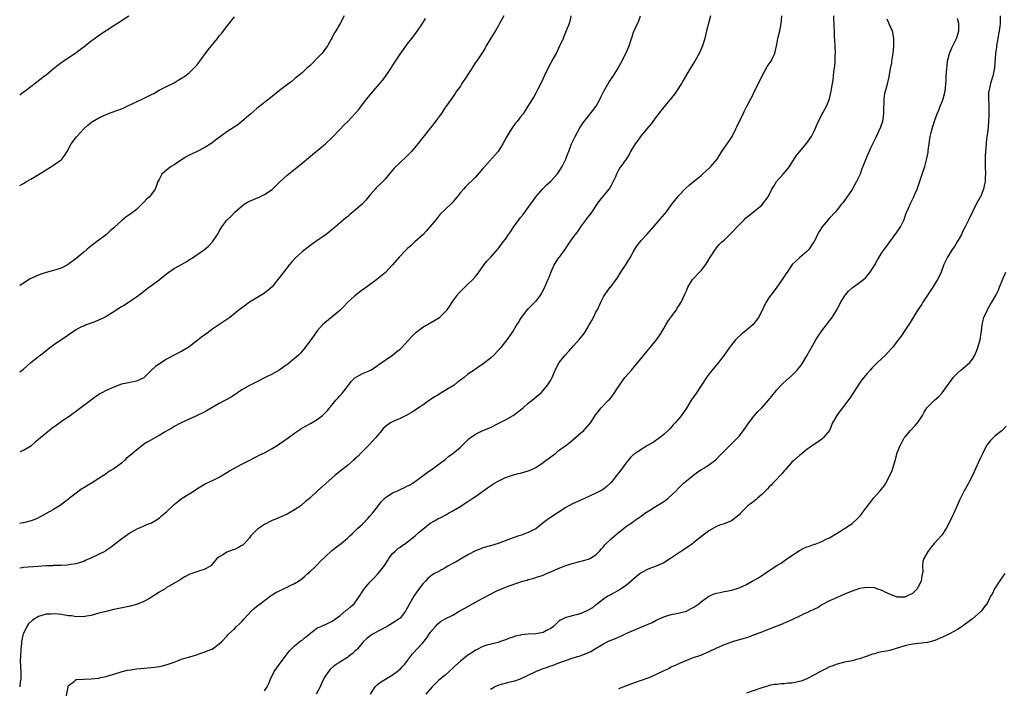
# Model space of a CAD drawing. Units: inches. Extents: x 2568000 to 2571000, y 1509000 to 1512000.
# Drawn here: x 2568000 to 2568261, y 1510205 to 1510382 of the extents above; entities that cross this region are included whole.
import ezdxf

# ---------------------------------------------------------------- set-up
doc = ezdxf.new("R2010")
doc.units = ezdxf.units.IN
doc.header["$MEASUREMENT"] = 0
doc.layers.add('LD25681509_10ft', color=112, linetype='Continuous')

msp = doc.modelspace()

# ---------------------------------------------------------------- linework, layer by layer
at = {"layer": 'LD25681509_10ft'}
for points, elevation in [([(2568086.17, 1510383), (2568085.09, 1510381), (2568083.91, 1510379), (2568083.54, 1510378.46), (2568083, 1510377.34), (2568082.88, 1510377.12), (2568082.83, 1510377), (2568082.63, 1510376.63), (2568081.69, 1510375), (2568081, 1510374.02), (2568080.54, 1510373.46), (2568080.2, 1510373), (2568079, 1510371.72), (2568077.61, 1510370.39), (2568077, 1510369.77), (2568076.15, 1510369), (2568075, 1510367.91), (2568073.4, 1510366.6), (2568073, 1510366.24), (2568072.3, 1510365.7), (2568071.44, 1510365), (2568069, 1510363.19), (2568067, 1510361.63), (2568065, 1510360), (2568063.74, 1510359), (2568063.34, 1510358.66), (2568063, 1510358.4), (2568061.34, 1510357), (2568059.02, 1510354.98), (2568057.9, 1510354.1), (2568055, 1510352.18), (2568053.34, 1510351), (2568051.99, 1510350.01), (2568051, 1510349.23), (2568049, 1510347.96), (2568047.13, 1510347), (2568045, 1510346.01), (2568044.36, 1510345.64), (2568043, 1510344.81), (2568041, 1510343.47), (2568040.25, 1510343), (2568039.51, 1510342.49), (2568039, 1510342.02), (2568037.74, 1510341), (2568037, 1510339.53), (2568036.71, 1510339), (2568036.25, 1510337.75), (2568035.96, 1510337), (2568035, 1510335.71), (2568034.43, 1510335), (2568033.64, 1510334.36), (2568033, 1510333.6), (2568032.69, 1510333.31), (2568032.44, 1510333), (2568031, 1510331.65), (2568030.24, 1510331), (2568029, 1510330.09), (2568028.31, 1510329.69), (2568027, 1510328.61), (2568025.3, 1510327), (2568025.13, 1510326.87), (2568025, 1510326.72), (2568024.04, 1510325.96), (2568023.07, 1510325), (2568021, 1510323.5), (2568020.39, 1510323), (2568019.58, 1510322.42), (2568018.45, 1510321.55), (2568017.84, 1510321), (2568017, 1510320.33), (2568015, 1510318.65), (2568013, 1510317.09), (2568012.86, 1510317), (2568011, 1510316.06), (2568009.6, 1510315.61), (2568009, 1510315.39), (2568007, 1510314.86), (2568005.57, 1510314.43), (2568004.14, 1510313.86), (2568002.81, 1510313.19), (2568001, 1510312.1), (2568000, 1510311.41)], 10010), ([(2568128.53, 1510383), (2568127.43, 1510381), (2568127, 1510380.27), (2568126.29, 1510379), (2568125.78, 1510378.22), (2568123.86, 1510375), (2568123.55, 1510374.45), (2568122.78, 1510373.22), (2568121.18, 1510370.82), (2568121, 1510370.57), (2568120.38, 1510369.62), (2568120.02, 1510369), (2568119, 1510367.43), (2568118.74, 1510367), (2568117.41, 1510365), (2568117, 1510364.34), (2568116, 1510363), (2568115.62, 1510362.38), (2568114.78, 1510361.22), (2568114.6, 1510361), (2568113.26, 1510359), (2568113, 1510358.64), (2568111.9, 1510357), (2568111, 1510355.85), (2568110.36, 1510355), (2568107, 1510350.71), (2568105.72, 1510349), (2568104.06, 1510347), (2568103, 1510345.91), (2568102.54, 1510345.46), (2568101, 1510344.05), (2568099.45, 1510342.55), (2568098.51, 1510341.49), (2568098.13, 1510341), (2568097, 1510339.68), (2568095.69, 1510338.31), (2568094.67, 1510337.32), (2568094.36, 1510337), (2568093, 1510335.44), (2568091.88, 1510334.12), (2568090.93, 1510333.07), (2568088.53, 1510331), (2568087.69, 1510330.31), (2568087, 1510329.71), (2568086.63, 1510329.37), (2568083.83, 1510327), (2568083, 1510326.28), (2568082.28, 1510325.72), (2568081, 1510324.74), (2568079, 1510323.37), (2568077, 1510321.93), (2568075, 1510320.36), (2568073.22, 1510318.78), (2568072.28, 1510317.72), (2568071.66, 1510317), (2568069, 1510313.61), (2568068.55, 1510313), (2568067, 1510311.13), (2568065.92, 1510310.08), (2568064.73, 1510309.27), (2568061.01, 1510306.99), (2568059.84, 1510306.16), (2568058.29, 1510305), (2568055.76, 1510303), (2568055, 1510302.46), (2568051, 1510299.73), (2568050.05, 1510299), (2568048.29, 1510297.71), (2568047.38, 1510297), (2568045, 1510295.2), (2568043.65, 1510294.35), (2568043, 1510293.97), (2568042.36, 1510293.64), (2568041, 1510292.99), (2568039, 1510291.92), (2568037, 1510290.61), (2568036.06, 1510289.94), (2568035, 1510288.95), (2568033, 1510286.99), (2568031, 1510286.08), (2568028.43, 1510285.57), (2568027, 1510285.25), (2568025, 1510284.51), (2568023, 1510283.59), (2568021.85, 1510283), (2568021.3, 1510282.7), (2568020.09, 1510281.91), (2568015.53, 1510278.47), (2568013.51, 1510277), (2568011, 1510275.25), (2568009.7, 1510274.3), (2568008.53, 1510273.47), (2568007, 1510272.28), (2568005, 1510270.57), (2568004.13, 1510269.87), (2568003, 1510268.86), (2568001, 1510267.65), (2568000, 1510267.33)], 9990), ([(2568146.37, 1510383), (2568146.13, 1510381.87), (2568145.9, 1510381), (2568145.13, 1510379), (2568144.48, 1510377.52), (2568144.28, 1510377), (2568143.27, 1510374.73), (2568142.4, 1510373), (2568141.67, 1510371.67), (2568140.25, 1510369), (2568139.27, 1510367), (2568138.57, 1510365.43), (2568137.56, 1510363.56), (2568137.29, 1510363), (2568137, 1510362.49), (2568136.5, 1510361.5), (2568136.15, 1510361), (2568134.91, 1510359), (2568133.64, 1510357), (2568133, 1510356.17), (2568132.07, 1510355), (2568131.57, 1510354.43), (2568130.55, 1510353), (2568129.84, 1510351.84), (2568129.31, 1510351), (2568128.23, 1510349), (2568127, 1510347), (2568123.25, 1510342.75), (2568123, 1510342.45), (2568121, 1510340.17), (2568118.4, 1510337.6), (2568117.83, 1510337), (2568117, 1510336.09), (2568116.15, 1510335), (2568115.64, 1510334.36), (2568114.71, 1510333.29), (2568113, 1510331.6), (2568111.66, 1510330.34), (2568110.53, 1510329), (2568108.91, 1510327), (2568108.05, 1510325.95), (2568107.13, 1510325), (2568104.94, 1510323), (2568103.94, 1510322.06), (2568103, 1510321.27), (2568102.71, 1510321), (2568100.78, 1510319), (2568099, 1510316.94), (2568097, 1510314.8), (2568094.85, 1510313), (2568092.06, 1510311), (2568091.44, 1510310.56), (2568091, 1510310.28), (2568089, 1510308.75), (2568087, 1510306.9), (2568086.1, 1510305.9), (2568085, 1510304.85), (2568083, 1510303.14), (2568081, 1510301.54), (2568080.42, 1510301), (2568079, 1510299.44), (2568077.97, 1510298.03), (2568075.82, 1510295), (2568075.47, 1510294.53), (2568074.51, 1510293.49), (2568074.01, 1510293), (2568073, 1510292.07), (2568071.31, 1510290.69), (2568068.89, 1510289), (2568067, 1510287.93), (2568065.14, 1510287), (2568063, 1510285.88), (2568061, 1510284.88), (2568059, 1510283.76), (2568057.82, 1510283), (2568057.35, 1510282.65), (2568057, 1510282.44), (2568056.16, 1510281.84), (2568053, 1510280.15), (2568049.74, 1510278.26), (2568049, 1510277.85), (2568046.76, 1510276.76), (2568045, 1510275.97), (2568042.9, 1510275), (2568041, 1510274.01), (2568040.38, 1510273.62), (2568038.63, 1510272.63), (2568037, 1510271.68), (2568034, 1510270), (2568033, 1510269.31), (2568032.8, 1510269.2), (2568031, 1510267.8), (2568029.47, 1510266.53), (2568029, 1510266.08), (2568028.4, 1510265.6), (2568027.79, 1510265), (2568027, 1510264.34), (2568025.28, 1510263), (2568025, 1510262.8), (2568023.85, 1510262.15), (2568023, 1510261.5), (2568022.25, 1510261), (2568021, 1510260.24), (2568019.09, 1510259), (2568017.75, 1510258.25), (2568017, 1510257.74), (2568016.54, 1510257.46), (2568015, 1510256.34), (2568013.25, 1510255), (2568013, 1510254.78), (2568011.98, 1510254.02), (2568011, 1510253.27), (2568010.58, 1510253), (2568009, 1510252.06), (2568007.2, 1510251), (2568005.75, 1510250.25), (2568004.42, 1510249.58), (2568003.06, 1510249), (2568001, 1510248.44), (2568000.35, 1510248.35), (2568000, 1510248.29)], 9980), ([(2568000, 1510236.55), (2568000.65, 1510236.65), (2568001, 1510236.73), (2568004.79, 1510237), (2568007, 1510237.13), (2568008.81, 1510237.19), (2568009, 1510237.21), (2568010.76, 1510237.24), (2568011, 1510237.28), (2568012.69, 1510237.31), (2568013.47, 1510237.47), (2568015, 1510237.66), (2568016.01, 1510237.99), (2568017, 1510238.34), (2568017.44, 1510238.56), (2568019, 1510239.23), (2568021, 1510240.13), (2568022.66, 1510241), (2568023, 1510241.21), (2568024.05, 1510241.95), (2568027, 1510244.22), (2568029, 1510245.63), (2568031, 1510246.8), (2568034.18, 1510248.18), (2568035, 1510248.5), (2568035.84, 1510249), (2568037, 1510249.72), (2568037.68, 1510250.32), (2568039, 1510251.41), (2568040.82, 1510253.18), (2568041, 1510253.32), (2568041.91, 1510254.09), (2568043.18, 1510255), (2568046.32, 1510257), (2568047, 1510257.48), (2568047.94, 1510258.06), (2568049.21, 1510258.79), (2568049.69, 1510259), (2568052.22, 1510260.22), (2568053, 1510260.62), (2568055, 1510261.82), (2568055.7, 1510262.3), (2568059, 1510264.07), (2568060.9, 1510265), (2568062.27, 1510265.73), (2568063, 1510266.06), (2568063.59, 1510266.41), (2568065, 1510267.08), (2568067, 1510268.21), (2568068.32, 1510269), (2568069, 1510269.45), (2568071.24, 1510271), (2568073, 1510272.31), (2568074.05, 1510273), (2568074.61, 1510273.39), (2568075.87, 1510274.13), (2568077.18, 1510274.82), (2568079, 1510275.9), (2568080.41, 1510277), (2568080.73, 1510277.27), (2568081, 1510277.54), (2568081.69, 1510278.31), (2568083.92, 1510281), (2568084.43, 1510281.57), (2568085, 1510282.19), (2568085.7, 1510283), (2568087, 1510284.68), (2568087.28, 1510285), (2568088.03, 1510285.97), (2568089, 1510286.94), (2568091, 1510288.08), (2568092.81, 1510288.81), (2568093, 1510288.89), (2568093.2, 1510289), (2568095, 1510290.19), (2568095.44, 1510290.56), (2568096.11, 1510291), (2568097, 1510291.66), (2568099, 1510292.97), (2568100.1, 1510293.9), (2568101, 1510294.59), (2568101.42, 1510295), (2568104.09, 1510297.91), (2568105, 1510298.83), (2568105.19, 1510299), (2568107, 1510300.38), (2568111, 1510302.65), (2568111.49, 1510303), (2568113, 1510304.44), (2568113.48, 1510305), (2568114.1, 1510305.9), (2568115, 1510307.29), (2568116.57, 1510309.43), (2568117, 1510309.89), (2568119, 1510311.79), (2568120.32, 1510313), (2568121, 1510313.81), (2568121.51, 1510314.49), (2568121.92, 1510315), (2568123, 1510316.51), (2568123.34, 1510317), (2568124.06, 1510317.94), (2568125, 1510318.91), (2568126.82, 1510321), (2568127, 1510321.18), (2568128.39, 1510323), (2568129, 1510323.74), (2568129.82, 1510325), (2568130.27, 1510325.73), (2568131.1, 1510326.9), (2568132.78, 1510329.22), (2568133, 1510329.51), (2568133.69, 1510330.31), (2568135, 1510332.12), (2568135.61, 1510333), (2568136.2, 1510333.8), (2568137.01, 1510334.99), (2568138.89, 1510337.11), (2568139.87, 1510338.13), (2568141, 1510339.1), (2568142.7, 1510341), (2568143, 1510341.38), (2568144.02, 1510343), (2568145, 1510344.98), (2568145.57, 1510346.43), (2568145.76, 1510347), (2568146.53, 1510349), (2568147.46, 1510351), (2568148.73, 1510353.27), (2568149.52, 1510354.48), (2568149.91, 1510355), (2568151.49, 1510357), (2568152.13, 1510357.87), (2568153.03, 1510359), (2568154.11, 1510361), (2568154.39, 1510361.61), (2568155.07, 1510363), (2568156.5, 1510365.5), (2568157.57, 1510367), (2568158.87, 1510369.13), (2568159.58, 1510370.42), (2568160.93, 1510373), (2568161.58, 1510374.42), (2568161.79, 1510375), (2568162.44, 1510377), (2568162.57, 1510377.43), (2568163, 1510378.64), (2568164.35, 1510381.65), (2568164.82, 1510383)], 9970), ([(2568183.43, 1510383), (2568183, 1510381.28), (2568182.37, 1510379), (2568181.86, 1510377), (2568181.24, 1510375), (2568180.4, 1510373), (2568179.28, 1510371), (2568178, 1510369), (2568176.19, 1510365.81), (2568175.72, 1510365), (2568174.41, 1510363), (2568173.83, 1510362.17), (2568171, 1510358.77), (2568170.22, 1510357.78), (2568169, 1510356.17), (2568167.62, 1510354.38), (2568167, 1510353.61), (2568166.48, 1510353), (2568164.85, 1510351), (2568164.09, 1510349.91), (2568163.38, 1510349), (2568162.19, 1510347), (2568161.79, 1510346.21), (2568161.02, 1510345), (2568159.64, 1510343), (2568159.35, 1510342.65), (2568159, 1510342.07), (2568158.49, 1510341), (2568158.11, 1510340.11), (2568157.6, 1510339), (2568157, 1510337.99), (2568156.65, 1510337.35), (2568156.41, 1510337), (2568154.73, 1510335), (2568153.97, 1510334.03), (2568153.19, 1510333), (2568151.86, 1510331), (2568151.53, 1510330.47), (2568151, 1510329.82), (2568148.92, 1510327), (2568148.15, 1510325.85), (2568147.45, 1510325), (2568147, 1510324.42), (2568145.61, 1510322.39), (2568144.82, 1510321.18), (2568143.22, 1510319), (2568143, 1510318.68), (2568141.93, 1510317), (2568141.01, 1510315), (2568140.45, 1510313.55), (2568140.22, 1510313), (2568139.24, 1510310.76), (2568138.57, 1510309.43), (2568138.3, 1510309), (2568137, 1510307.28), (2568136.75, 1510307), (2568135.88, 1510306.12), (2568135, 1510305.3), (2568134.86, 1510305.14), (2568133.18, 1510303), (2568133, 1510302.72), (2568132.36, 1510301.64), (2568131.94, 1510301), (2568131, 1510299.4), (2568129.35, 1510297), (2568129, 1510296.55), (2568127.72, 1510295), (2568127, 1510294.21), (2568125.84, 1510293), (2568125, 1510292.2), (2568123, 1510290.56), (2568122.02, 1510289.98), (2568121, 1510289.24), (2568120.85, 1510289.15), (2568120.65, 1510289), (2568119, 1510287.91), (2568118.01, 1510287), (2568117, 1510286.32), (2568116.24, 1510285.76), (2568115.31, 1510285), (2568113, 1510283.59), (2568111.37, 1510282.63), (2568111, 1510282.39), (2568110.11, 1510281.89), (2568109, 1510281.14), (2568108.77, 1510281), (2568107, 1510279.74), (2568105.85, 1510279), (2568105, 1510278.4), (2568104.16, 1510277.84), (2568102.64, 1510277), (2568101, 1510276.18), (2568099.54, 1510275.54), (2568099, 1510275.29), (2568098.49, 1510275), (2568097.6, 1510274.4), (2568097, 1510273.91), (2568096.53, 1510273.47), (2568096.12, 1510273), (2568094.47, 1510271), (2568092.82, 1510269.18), (2568091, 1510267.44), (2568090.57, 1510267), (2568089.82, 1510266.18), (2568089, 1510265.44), (2568088.78, 1510265.22), (2568088.52, 1510265), (2568087, 1510263.65), (2568085, 1510262.09), (2568083.67, 1510261), (2568079.07, 1510257), (2568077, 1510255.06), (2568075.88, 1510254.12), (2568075, 1510253.3), (2568074.6, 1510253), (2568073, 1510251.9), (2568071.48, 1510251), (2568071, 1510250.74), (2568069, 1510249.85), (2568068.38, 1510249.61), (2568066.89, 1510249), (2568065, 1510248.06), (2568063.39, 1510247), (2568063.17, 1510246.83), (2568061.4, 1510245), (2568061, 1510244.49), (2568059.7, 1510243), (2568059.32, 1510242.68), (2568059, 1510242.44), (2568058.09, 1510241.91), (2568057, 1510241.4), (2568056.72, 1510241.28), (2568055, 1510240.66), (2568054.09, 1510240.09), (2568053, 1510239.49), (2568052.36, 1510239), (2568050.86, 1510237.14), (2568050.63, 1510237), (2568049, 1510236.07), (2568047.72, 1510235.72), (2568047, 1510235.45), (2568045.68, 1510235), (2568045.16, 1510234.84), (2568045, 1510234.77), (2568043.84, 1510234.16), (2568043, 1510233.64), (2568042.62, 1510233.38), (2568042.02, 1510233), (2568039.67, 1510231.67), (2568039, 1510231.28), (2568038.59, 1510231), (2568037, 1510230.07), (2568036.39, 1510229.61), (2568035, 1510228.74), (2568034.44, 1510228.44), (2568033, 1510227.63), (2568031, 1510226.83), (2568029, 1510226.28), (2568025, 1510225.45), (2568023, 1510224.99), (2568021, 1510224.48), (2568019, 1510223.93), (2568017.71, 1510223.71), (2568017, 1510223.56), (2568015.61, 1510223.61), (2568015, 1510223.57), (2568013.78, 1510223.78), (2568013, 1510223.84), (2568012.02, 1510224.02), (2568011, 1510224.18), (2568010.22, 1510224.22), (2568009, 1510224.37), (2568008.28, 1510224.28), (2568007, 1510224.24), (2568005.85, 1510223.85), (2568005, 1510223.64), (2568003.36, 1510222.64), (2568002.34, 1510221.66), (2568001.92, 1510221), (2568001, 1510219.13), (2568000.95, 1510219), (2568000.51, 1510217), (2568000.48, 1510216.48), (2568000.3, 1510215), (2568000.2, 1510213), (2568000.17, 1510212.17), (2568000.19, 1510210.19), (2568000.27, 1510209), (2568000.26, 1510208.26), (2568000.3, 1510207), (2568000.16, 1510206.16), (2568000.02, 1510205), (2568000, 1510204.93)], 9960), ([(2568029, 1510382.9), (2568025, 1510380.38), (2568022.92, 1510379), (2568021.75, 1510378.25), (2568020.56, 1510377.44), (2568020.03, 1510377), (2568019, 1510376.27), (2568017.45, 1510375), (2568016.04, 1510373.96), (2568015, 1510373.14), (2568011.73, 1510371), (2568011.27, 1510370.73), (2568009, 1510368.93), (2568007, 1510367.28), (2568006.61, 1510367), (2568004.12, 1510365), (2568003, 1510364.17), (2568001.48, 1510363), (2568001, 1510362.7), (2568000, 1510361.91)], 10030), ([(2568000, 1510338), (2568001, 1510338.53), (2568001.81, 1510339), (2568003, 1510339.64), (2568005, 1510340.93), (2568007, 1510342.18), (2568007.53, 1510342.47), (2568008.46, 1510343), (2568009, 1510343.34), (2568010.25, 1510344.25), (2568011, 1510344.78), (2568011.22, 1510345), (2568012, 1510346), (2568012.62, 1510347), (2568013.65, 1510349), (2568015.07, 1510350.93), (2568017.06, 1510353), (2568018.05, 1510353.95), (2568019.14, 1510354.86), (2568019.36, 1510355), (2568021, 1510355.97), (2568023, 1510356.86), (2568024.55, 1510357.45), (2568026.02, 1510357.98), (2568027, 1510358.36), (2568027.47, 1510358.53), (2568028.57, 1510359), (2568032.7, 1510361), (2568034.27, 1510361.73), (2568035, 1510362.16), (2568035.57, 1510362.43), (2568037, 1510363.26), (2568039, 1510364.25), (2568041, 1510365.2), (2568042.09, 1510365.91), (2568043, 1510366.42), (2568043.33, 1510366.67), (2568043.82, 1510367), (2568045, 1510367.91), (2568046.16, 1510369), (2568047, 1510369.92), (2568047.85, 1510371), (2568050.03, 1510373.97), (2568052.49, 1510377), (2568052.73, 1510377.27), (2568053, 1510377.65), (2568053.63, 1510378.37), (2568054.09, 1510379), (2568055, 1510380.19), (2568057, 1510382.69)], 10020), ([(2568012.26, 1510201.74), (2568012.88, 1510204.88), (2568012.9, 1510205.1), (2568013, 1510205.3), (2568014.42, 1510206.42), (2568015, 1510206.93), (2568015.05, 1510206.95), (2568017, 1510207.04), (2568019, 1510207.1), (2568021, 1510207.3), (2568021.41, 1510207.41), (2568023, 1510207.7), (2568024.06, 1510208.06), (2568025, 1510208.29), (2568026.94, 1510208.94), (2568028.64, 1510209.36), (2568029.47, 1510209.47), (2568031, 1510209.73), (2568032.14, 1510209.86), (2568035.79, 1510210.21), (2568037, 1510210.37), (2568037.53, 1510210.47), (2568039.14, 1510210.86), (2568041, 1510211.53), (2568041.88, 1510211.88), (2568043, 1510212.28), (2568044.86, 1510212.86), (2568047, 1510213.48), (2568048.12, 1510213.88), (2568049, 1510214.13), (2568049.6, 1510214.4), (2568051, 1510214.95), (2568051.08, 1510215), (2568053, 1510216.41), (2568053.64, 1510217), (2568055, 1510218.45), (2568055.25, 1510218.75), (2568055.49, 1510219), (2568057, 1510220.38), (2568057.57, 1510221), (2568058.33, 1510221.67), (2568059, 1510222.33), (2568059.57, 1510223), (2568061.45, 1510225), (2568062.26, 1510225.74), (2568063, 1510226.36), (2568063.82, 1510227), (2568066.51, 1510229), (2568066.8, 1510229.2), (2568068.04, 1510229.96), (2568069, 1510230.47), (2568070.05, 1510231), (2568071, 1510231.42), (2568071.83, 1510231.83), (2568073, 1510232.37), (2568074.05, 1510233), (2568074.6, 1510233.4), (2568075, 1510233.75), (2568075.7, 1510234.3), (2568076.47, 1510235), (2568077, 1510235.52), (2568078.63, 1510237), (2568079, 1510237.36), (2568079.8, 1510238.2), (2568081, 1510239.36), (2568082.89, 1510241.11), (2568083.98, 1510242.02), (2568085.36, 1510243), (2568087, 1510244.38), (2568087.68, 1510245), (2568088.34, 1510245.66), (2568089, 1510246.28), (2568089.34, 1510246.66), (2568089.69, 1510247), (2568091, 1510248.16), (2568092.39, 1510249.61), (2568093, 1510250.21), (2568093.65, 1510251), (2568095, 1510252.73), (2568095.97, 1510254.03), (2568097, 1510255.12), (2568097.32, 1510255.32), (2568099, 1510256.44), (2568100.31, 1510257), (2568101, 1510257.35), (2568102.16, 1510257.84), (2568103, 1510258.29), (2568103.49, 1510258.51), (2568104.32, 1510259), (2568105, 1510259.46), (2568108.19, 1510261.81), (2568109.88, 1510263), (2568111, 1510263.83), (2568112.63, 1510265), (2568113, 1510265.31), (2568113.89, 1510266.11), (2568115, 1510266.89), (2568117, 1510268.57), (2568117.47, 1510269), (2568119.27, 1510270.73), (2568119.61, 1510271), (2568121, 1510272.04), (2568123, 1510272.97), (2568125, 1510273.8), (2568127, 1510274.8), (2568127.37, 1510275), (2568129, 1510275.82), (2568131, 1510276.97), (2568132.18, 1510277.82), (2568133.65, 1510279), (2568135, 1510280.19), (2568136.05, 1510281), (2568137.66, 1510282.34), (2568138.41, 1510283), (2568139, 1510283.59), (2568140.17, 1510285), (2568140.49, 1510285.51), (2568141, 1510286.36), (2568141.35, 1510287), (2568142.21, 1510289), (2568143.25, 1510291), (2568144.8, 1510293), (2568145.88, 1510294.12), (2568147, 1510295.41), (2568148.72, 1510297.28), (2568149, 1510297.68), (2568149.63, 1510298.37), (2568150.01, 1510299), (2568151, 1510300.68), (2568151.2, 1510301), (2568151.87, 1510302.13), (2568152.35, 1510303), (2568153, 1510304.33), (2568153.37, 1510305), (2568154.29, 1510307), (2568155, 1510308.44), (2568155.31, 1510309), (2568156.81, 1510311), (2568157, 1510311.22), (2568158.6, 1510313.4), (2568159.61, 1510315), (2568161, 1510317.07), (2568162.18, 1510319), (2568163, 1510320.44), (2568163.97, 1510322.03), (2568165, 1510323.37), (2568166.52, 1510325), (2568169, 1510327.81), (2568171.71, 1510331), (2568173.17, 1510333), (2568174.71, 1510335), (2568175, 1510335.33), (2568176.79, 1510337.21), (2568177.8, 1510338.2), (2568181, 1510340.76), (2568181.29, 1510341), (2568183.23, 1510342.77), (2568183.46, 1510343), (2568185.15, 1510345), (2568186.45, 1510347), (2568187.82, 1510349), (2568188.31, 1510349.69), (2568189, 1510350.72), (2568189.16, 1510351), (2568190.17, 1510353), (2568190.42, 1510353.58), (2568192.05, 1510357), (2568192.37, 1510357.63), (2568193.02, 1510359.02), (2568194.08, 1510361), (2568194.43, 1510361.57), (2568195.21, 1510363.21), (2568196.12, 1510365), (2568197, 1510366.89), (2568198.43, 1510369.57), (2568199, 1510370.26), (2568199.5, 1510371), (2568199.92, 1510371.92), (2568200.46, 1510373), (2568200.6, 1510373.4), (2568201, 1510375.39), (2568201.3, 1510377), (2568201.8, 1510379), (2568202.19, 1510381), (2568202.24, 1510381.76), (2568202.38, 1510383)], 9950), ([(2568065, 1510203.9), (2568065.67, 1510205), (2568066.13, 1510205.87), (2568066.63, 1510207), (2568067.6, 1510209), (2568068.94, 1510211), (2568070.44, 1510213), (2568071, 1510213.71), (2568071.55, 1510214.45), (2568072.08, 1510215), (2568073, 1510215.86), (2568074.77, 1510217.23), (2568075, 1510217.38), (2568075.87, 1510218.13), (2568079, 1510220.58), (2568080.04, 1510221), (2568080.68, 1510221.32), (2568081, 1510221.44), (2568082.08, 1510221.92), (2568083, 1510222.35), (2568083.38, 1510222.62), (2568083.85, 1510223), (2568085, 1510223.84), (2568086.72, 1510225.28), (2568087, 1510225.49), (2568087.8, 1510226.2), (2568088.78, 1510227), (2568089, 1510227.27), (2568090.26, 1510229), (2568091, 1510230.23), (2568091.28, 1510230.72), (2568093, 1510232.74), (2568094.14, 1510233.86), (2568095.09, 1510234.91), (2568095.58, 1510235.58), (2568096.82, 1510237.18), (2568097, 1510237.46), (2568097.63, 1510238.37), (2568097.98, 1510239), (2568099, 1510240.3), (2568099.68, 1510241), (2568100.37, 1510241.63), (2568101, 1510242.02), (2568101.55, 1510242.45), (2568102.43, 1510243), (2568103, 1510243.4), (2568105.01, 1510245), (2568106.02, 1510245.98), (2568107, 1510246.84), (2568109, 1510248.35), (2568110.16, 1510249), (2568111, 1510249.51), (2568112.01, 1510249.99), (2568113, 1510250.52), (2568113.29, 1510250.71), (2568113.89, 1510251), (2568115, 1510251.63), (2568116.66, 1510252.66), (2568119, 1510254.15), (2568119.5, 1510254.5), (2568120.32, 1510255), (2568121, 1510255.45), (2568124.22, 1510257.78), (2568126.07, 1510259), (2568127, 1510259.57), (2568128.08, 1510260.08), (2568129, 1510260.54), (2568130.87, 1510261.13), (2568132.46, 1510261.54), (2568133, 1510261.67), (2568135, 1510262.3), (2568135.52, 1510262.48), (2568136.65, 1510263), (2568137, 1510263.18), (2568139, 1510264.46), (2568139.73, 1510265), (2568141, 1510266.02), (2568142.33, 1510267), (2568143, 1510267.55), (2568145.03, 1510269), (2568146.12, 1510269.88), (2568149, 1510272.32), (2568149.74, 1510273), (2568150.36, 1510273.64), (2568151.51, 1510275), (2568152.49, 1510276.49), (2568153, 1510277.23), (2568153.8, 1510278.2), (2568154.38, 1510279), (2568155, 1510279.62), (2568156.32, 1510281), (2568156.67, 1510281.33), (2568157, 1510281.73), (2568157.59, 1510282.41), (2568159.21, 1510285), (2568160.69, 1510287), (2568162.41, 1510289), (2568163.6, 1510290.4), (2568165, 1510292.12), (2568165.74, 1510293), (2568167, 1510294.55), (2568167.4, 1510295), (2568169.03, 1510297), (2568169.85, 1510298.15), (2568170.38, 1510299), (2568171, 1510300.05), (2568171.53, 1510301), (2568172.11, 1510301.89), (2568173, 1510303.17), (2568174.36, 1510305), (2568174.59, 1510305.41), (2568175, 1510306.03), (2568175.6, 1510307), (2568176.69, 1510309.31), (2568177, 1510310.03), (2568177.39, 1510311), (2568178.64, 1510313), (2568178.8, 1510313.2), (2568180.53, 1510315), (2568181, 1510315.53), (2568182.19, 1510317), (2568183.25, 1510318.75), (2568184.08, 1510320.08), (2568184.63, 1510321), (2568184.79, 1510321.21), (2568185, 1510321.44), (2568185.71, 1510322.29), (2568186.44, 1510323), (2568187, 1510323.45), (2568188.79, 1510325.21), (2568191, 1510327.58), (2568192.44, 1510329), (2568192.73, 1510329.27), (2568193, 1510329.5), (2568197, 1510332.79), (2568197.22, 1510333), (2568198.7, 1510335), (2568199.73, 1510337), (2568200.18, 1510337.82), (2568200.95, 1510339), (2568202.67, 1510341), (2568203.77, 1510342.23), (2568204.37, 1510343), (2568205, 1510343.95), (2568206.19, 1510345.81), (2568207, 1510346.94), (2568208.92, 1510349.08), (2568210.22, 1510351), (2568211, 1510352.61), (2568211.73, 1510354.27), (2568213, 1510356.79), (2568213.27, 1510357.27), (2568214.18, 1510359), (2568215, 1510360.93), (2568215.47, 1510363), (2568215.54, 1510363.54), (2568215.78, 1510365), (2568215.98, 1510366.02), (2568216.12, 1510368.13), (2568216.39, 1510369.61), (2568216.48, 1510371), (2568216.54, 1510372.54), (2568216.58, 1510373), (2568216.55, 1510375), (2568216.46, 1510376.46), (2568216.35, 1510377.65), (2568216.29, 1510379), (2568216.28, 1510380.28), (2568216.22, 1510381), (2568216.19, 1510381.81), (2568216.18, 1510383)], 9940), ([(2568260.34, 1510383), (2568260.28, 1510381), (2568260.22, 1510380.22), (2568260.08, 1510379), (2568259.91, 1510378.09), (2568259.73, 1510377), (2568259.35, 1510375), (2568259.33, 1510374.67), (2568259.09, 1510373), (2568258.82, 1510369.18), (2568258.36, 1510367), (2568258.03, 1510365.97), (2568257.74, 1510365), (2568257.4, 1510363.4), (2568257.29, 1510363), (2568257.25, 1510362.75), (2568257.19, 1510361), (2568257.3, 1510359.3), (2568257.28, 1510358.72), (2568257.34, 1510357), (2568257.24, 1510354.76), (2568257, 1510352.48), (2568256.8, 1510351), (2568256.62, 1510349.38), (2568256.56, 1510349), (2568256.4, 1510347), (2568256.33, 1510345.67), (2568256.34, 1510345), (2568256.37, 1510344.37), (2568256.37, 1510343), (2568256.4, 1510341), (2568256.34, 1510340.34), (2568256.29, 1510339), (2568256.08, 1510337.92), (2568255.86, 1510337), (2568255.07, 1510335), (2568255, 1510334.85), (2568253.97, 1510333), (2568252.95, 1510331), (2568252.02, 1510329), (2568251, 1510327.02), (2568250.35, 1510325.65), (2568250.01, 1510325), (2568248.9, 1510323), (2568248.19, 1510321.81), (2568247.61, 1510321), (2568246.34, 1510319), (2568245.73, 1510317.73), (2568245.4, 1510317), (2568244.63, 1510315), (2568244.13, 1510313.87), (2568243.68, 1510313), (2568242.47, 1510311), (2568241, 1510308.88), (2568239.78, 1510307), (2568239.48, 1510306.52), (2568238.46, 1510305), (2568237.18, 1510303), (2568236.39, 1510301.61), (2568235, 1510299.48), (2568233.99, 1510298.01), (2568233, 1510296.68), (2568231.71, 1510295), (2568231.39, 1510294.61), (2568229.91, 1510293), (2568227.76, 1510291), (2568226.36, 1510289.64), (2568225.79, 1510289), (2568225, 1510288.07), (2568224.14, 1510287), (2568223.61, 1510286.39), (2568223, 1510285.54), (2568221.22, 1510282.78), (2568220.42, 1510281.58), (2568219, 1510279.73), (2568218.41, 1510279), (2568217.8, 1510278.2), (2568216.96, 1510277), (2568215.84, 1510275), (2568214.98, 1510273.02), (2568213.35, 1510271), (2568213, 1510270.67), (2568212.01, 1510269.99), (2568211, 1510269.32), (2568209, 1510267.91), (2568207.39, 1510266.61), (2568207, 1510266.33), (2568205.49, 1510265), (2568205, 1510264.54), (2568203.36, 1510262.64), (2568203, 1510262.27), (2568202.44, 1510261.56), (2568201.93, 1510261), (2568201, 1510260.08), (2568199.94, 1510259), (2568199.5, 1510258.5), (2568199, 1510258.04), (2568198.51, 1510257.49), (2568197, 1510255.97), (2568195.91, 1510255), (2568195.44, 1510254.56), (2568194.31, 1510253.69), (2568193.33, 1510253), (2568191.36, 1510251), (2568191.2, 1510250.8), (2568191, 1510250.61), (2568189.02, 1510249), (2568187, 1510248.25), (2568185.83, 1510247.83), (2568185, 1510247.5), (2568183, 1510246.37), (2568181, 1510244.85), (2568179, 1510243.24), (2568178.68, 1510243), (2568177.7, 1510242.3), (2568175.7, 1510241), (2568172.82, 1510239), (2568171, 1510237.9), (2568170.4, 1510237.6), (2568169, 1510236.98), (2568167, 1510236.25), (2568165, 1510235.21), (2568164.72, 1510235), (2568163.77, 1510234.23), (2568162.38, 1510233), (2568161, 1510231.82), (2568159.28, 1510230.72), (2568157, 1510229.5), (2568156.14, 1510229), (2568155, 1510228.25), (2568153.42, 1510227), (2568153.18, 1510226.82), (2568153, 1510226.72), (2568152.04, 1510225.96), (2568150.79, 1510225.21), (2568150.37, 1510225), (2568149, 1510224.42), (2568148.2, 1510224.2), (2568147, 1510223.9), (2568145.46, 1510223.46), (2568145, 1510223.37), (2568144.25, 1510223), (2568143.45, 1510222.55), (2568143, 1510222.18), (2568141.69, 1510221), (2568141, 1510220.43), (2568139.89, 1510219.89), (2568139, 1510219.39), (2568137, 1510219.07), (2568135.03, 1510218.97), (2568133.23, 1510218.77), (2568133, 1510218.71), (2568131.58, 1510218.42), (2568131, 1510218.16), (2568130.08, 1510217.92), (2568129, 1510217.41), (2568127.67, 1510217), (2568127, 1510216.74), (2568126.68, 1510216.68), (2568124.02, 1510216.02), (2568123, 1510215.67), (2568121.24, 1510214.76), (2568121, 1510214.68), (2568120.02, 1510213.98), (2568119, 1510213.35), (2568117, 1510211.79), (2568115.54, 1510210.46), (2568115, 1510209.9), (2568114.06, 1510209), (2568113, 1510208.1), (2568111.3, 1510206.7), (2568111, 1510206.43), (2568109.53, 1510205), (2568107.79, 1510203)], 9910), ([(2568000, 1510288.52), (2568000.67, 1510289), (2568001, 1510289.27), (2568003, 1510291.05), (2568005, 1510292.61), (2568005.53, 1510293), (2568007.43, 1510294.57), (2568008.03, 1510295), (2568009, 1510295.74), (2568010.88, 1510297), (2568012.16, 1510297.84), (2568013.78, 1510299), (2568015, 1510299.75), (2568016.53, 1510300.53), (2568017, 1510300.78), (2568017.5, 1510301), (2568020.07, 1510301.93), (2568021, 1510302.32), (2568022.41, 1510303), (2568023, 1510303.32), (2568025, 1510304.58), (2568025.62, 1510305), (2568027, 1510305.85), (2568027.74, 1510306.26), (2568028.93, 1510307), (2568031, 1510308.4), (2568032.47, 1510309.53), (2568034.32, 1510311), (2568035, 1510311.49), (2568037, 1510312.98), (2568038.13, 1510313.87), (2568039, 1510314.57), (2568039.57, 1510315), (2568041, 1510315.93), (2568043, 1510317.03), (2568044.24, 1510317.76), (2568045, 1510318.24), (2568046.18, 1510319), (2568049.07, 1510321), (2568050.11, 1510321.89), (2568051.17, 1510323), (2568052.54, 1510325), (2568052.72, 1510325.28), (2568053, 1510325.83), (2568053.71, 1510327), (2568055, 1510328.77), (2568055.19, 1510329), (2568056.13, 1510329.87), (2568057.18, 1510331), (2568059, 1510332.54), (2568059.62, 1510333), (2568060.48, 1510333.52), (2568061, 1510333.78), (2568063.74, 1510335), (2568065, 1510335.6), (2568067, 1510336.91), (2568067.11, 1510337), (2568069, 1510338.82), (2568071, 1510340.69), (2568071.37, 1510341), (2568075, 1510343.88), (2568076.71, 1510345.29), (2568077.78, 1510346.22), (2568078.75, 1510347), (2568081.15, 1510349), (2568083, 1510350.72), (2568085, 1510352.84), (2568086.04, 1510353.96), (2568087, 1510354.89), (2568089, 1510357), (2568089.91, 1510358.09), (2568092.14, 1510361), (2568093.81, 1510363), (2568095.6, 1510365), (2568096.25, 1510365.75), (2568097.13, 1510366.87), (2568098.55, 1510369), (2568099, 1510369.73), (2568099.76, 1510371), (2568101, 1510372.85), (2568103, 1510375.56), (2568104.13, 1510377), (2568105.64, 1510379), (2568106.98, 1510381), (2568107.73, 1510382.27)], 10000), ([(2568230.19, 1510382.19), (2568230.79, 1510381), (2568231.63, 1510379), (2568231.97, 1510377), (2568231.98, 1510375), (2568231.93, 1510374.07), (2568231.82, 1510373), (2568231.55, 1510371.55), (2568231.44, 1510370.56), (2568231.11, 1510369), (2568230.78, 1510366.78), (2568230.17, 1510364.17), (2568229.58, 1510362.42), (2568229.44, 1510361), (2568229.42, 1510359.42), (2568229.37, 1510359), (2568229.33, 1510357), (2568229.05, 1510354.95), (2568228.56, 1510353.44), (2568227.27, 1510350.73), (2568225.9, 1510347.9), (2568225.49, 1510347), (2568225.37, 1510346.63), (2568225, 1510345.84), (2568224.75, 1510345.25), (2568224.62, 1510345), (2568223.86, 1510343), (2568223.6, 1510342.4), (2568223.11, 1510341), (2568222.2, 1510339), (2568221, 1510336.89), (2568219, 1510333.98), (2568218.58, 1510333.42), (2568218.23, 1510333), (2568217, 1510331.48), (2568216.58, 1510331), (2568215, 1510329.31), (2568213.04, 1510327), (2568212.25, 1510325.75), (2568211.83, 1510325), (2568211, 1510323.23), (2568210.88, 1510323), (2568209.5, 1510321), (2568209, 1510320.46), (2568207.11, 1510318.89), (2568207, 1510318.76), (2568205.13, 1510317), (2568203.75, 1510315), (2568203.43, 1510314.57), (2568203, 1510313.86), (2568202.43, 1510313), (2568200.98, 1510311), (2568199.48, 1510309), (2568199, 1510308.33), (2568198.2, 1510307), (2568197.78, 1510306.22), (2568197.25, 1510305), (2568196.16, 1510303), (2568195, 1510301.44), (2568194.61, 1510301), (2568193, 1510299.57), (2568191.59, 1510298.41), (2568190.53, 1510297.47), (2568190.04, 1510297), (2568189, 1510295.72), (2568188.41, 1510295), (2568187.85, 1510294.15), (2568187.03, 1510293), (2568185.49, 1510291), (2568183.82, 1510289), (2568183, 1510287.93), (2568182.34, 1510287), (2568179.7, 1510283), (2568179, 1510281.96), (2568178.58, 1510281.42), (2568178.3, 1510281), (2568177, 1510278.89), (2568176.23, 1510277.77), (2568175.67, 1510277), (2568173.99, 1510275), (2568173.51, 1510274.49), (2568172.59, 1510273.41), (2568172.21, 1510273), (2568171, 1510271.89), (2568169.86, 1510271), (2568168.17, 1510269.83), (2568166.72, 1510269), (2568165, 1510267.94), (2568163.59, 1510267), (2568163, 1510266.57), (2568162.21, 1510265.79), (2568161, 1510264.43), (2568159.58, 1510262.42), (2568158.49, 1510261), (2568157, 1510259.14), (2568155.9, 1510258.1), (2568155, 1510257.4), (2568154.76, 1510257.24), (2568153, 1510256.32), (2568150.1, 1510255), (2568146.61, 1510253.39), (2568145.8, 1510253), (2568145, 1510252.55), (2568140.42, 1510249.58), (2568139.69, 1510249), (2568139, 1510248.51), (2568137, 1510246.93), (2568135.7, 1510246.3), (2568135, 1510245.88), (2568133.23, 1510245.23), (2568132.55, 1510245), (2568131, 1510244.51), (2568127.02, 1510243), (2568125, 1510242.38), (2568123, 1510241.81), (2568122.39, 1510241.61), (2568121, 1510241.07), (2568119, 1510240.03), (2568117, 1510238.87), (2568115.84, 1510238.16), (2568115, 1510237.72), (2568113.71, 1510237), (2568113, 1510236.58), (2568112.14, 1510236.14), (2568111, 1510235.52), (2568110.14, 1510235), (2568109.45, 1510234.55), (2568109, 1510234.27), (2568108.32, 1510233.68), (2568107.7, 1510233), (2568107, 1510232.3), (2568105.58, 1510230.42), (2568104.61, 1510229), (2568103.46, 1510227), (2568103, 1510225.99), (2568102.64, 1510225.36), (2568102.41, 1510225), (2568101, 1510223.21), (2568100.78, 1510223), (2568099.7, 1510222.3), (2568099, 1510221.9), (2568097.52, 1510221), (2568093.88, 1510219), (2568093, 1510218.44), (2568092.2, 1510217.8), (2568091.32, 1510217), (2568091, 1510216.66), (2568089.6, 1510215), (2568089.34, 1510214.66), (2568089, 1510214.39), (2568088.28, 1510213.72), (2568087.26, 1510213), (2568087, 1510212.79), (2568085, 1510211.5), (2568084.17, 1510211), (2568083.5, 1510210.5), (2568082.44, 1510209.56), (2568081.95, 1510209), (2568081, 1510207.61), (2568080.67, 1510207), (2568080.13, 1510205.87), (2568079.76, 1510205), (2568078.75, 1510203)], 9930), ([(2568093.12, 1510203), (2568094.4, 1510205), (2568095, 1510205.55), (2568095.8, 1510206.2), (2568097.11, 1510207), (2568099, 1510208.12), (2568100.23, 1510209), (2568100.65, 1510209.35), (2568101, 1510209.66), (2568101.65, 1510210.34), (2568102.22, 1510211), (2568103, 1510211.95), (2568103.78, 1510213), (2568104.32, 1510213.68), (2568107, 1510216.65), (2568108.06, 1510217.94), (2568109, 1510219.36), (2568110.37, 1510221), (2568111, 1510221.71), (2568111.74, 1510222.26), (2568112.99, 1510223), (2568115, 1510224.02), (2568116.69, 1510225), (2568118.19, 1510225.81), (2568119, 1510226.32), (2568120.25, 1510227), (2568123, 1510228.46), (2568125, 1510229.56), (2568126.16, 1510230.16), (2568127, 1510230.57), (2568127.33, 1510230.67), (2568128, 1510231), (2568129.7, 1510231.7), (2568132.78, 1510232.78), (2568133.49, 1510233), (2568134.69, 1510233.31), (2568135, 1510233.41), (2568136.27, 1510233.73), (2568137, 1510233.94), (2568139, 1510234.61), (2568139.87, 1510235), (2568141, 1510235.46), (2568143, 1510236.35), (2568145, 1510237.13), (2568147, 1510237.79), (2568151, 1510238.84), (2568151.36, 1510239), (2568153, 1510240.02), (2568153.98, 1510241), (2568154.45, 1510241.55), (2568155, 1510242.15), (2568155.39, 1510242.6), (2568157, 1510244.19), (2568159, 1510245.94), (2568159.6, 1510246.4), (2568160.35, 1510247), (2568161, 1510247.47), (2568163, 1510248.87), (2568163.17, 1510249), (2568165, 1510250.27), (2568165.94, 1510251), (2568167, 1510251.69), (2568168.84, 1510252.84), (2568170.3, 1510253.7), (2568171, 1510254.18), (2568171.52, 1510254.48), (2568172.2, 1510255), (2568174.28, 1510257), (2568175, 1510257.8), (2568176.27, 1510259), (2568177, 1510259.63), (2568179, 1510261.24), (2568180.03, 1510261.97), (2568181, 1510262.63), (2568181.66, 1510263), (2568183, 1510263.84), (2568184.8, 1510265.2), (2568185, 1510265.4), (2568185.76, 1510266.24), (2568186.5, 1510267), (2568189, 1510269.44), (2568190.56, 1510271), (2568191, 1510271.49), (2568192.18, 1510273), (2568193, 1510274.17), (2568193.55, 1510275), (2568195, 1510276.89), (2568195.99, 1510278.01), (2568197.04, 1510279), (2568198.84, 1510281), (2568200.41, 1510283), (2568201, 1510283.74), (2568202.15, 1510285), (2568202.57, 1510285.43), (2568205, 1510287.61), (2568206.4, 1510289), (2568206.69, 1510289.31), (2568207.58, 1510290.42), (2568209, 1510292.75), (2568209.77, 1510294.23), (2568210.19, 1510295), (2568211.39, 1510297), (2568212.02, 1510297.98), (2568213, 1510299.38), (2568214.22, 1510301), (2568215, 1510302.1), (2568215.7, 1510303), (2568216.95, 1510305), (2568218.03, 1510307), (2568219, 1510308.63), (2568219.26, 1510309), (2568220.07, 1510309.93), (2568221, 1510310.8), (2568221.26, 1510311), (2568223, 1510312.24), (2568224, 1510313), (2568224.53, 1510313.47), (2568225, 1510313.97), (2568225.78, 1510315), (2568227, 1510316.96), (2568227.73, 1510318.27), (2568228.18, 1510319), (2568229, 1510320.27), (2568229.5, 1510321), (2568230.17, 1510321.83), (2568230.98, 1510323), (2568233, 1510325.66), (2568233.54, 1510326.46), (2568233.85, 1510327), (2568234.8, 1510329), (2568235, 1510329.55), (2568235.37, 1510330.63), (2568235.95, 1510331.95), (2568236.39, 1510333), (2568236.61, 1510333.39), (2568237.38, 1510335), (2568237.64, 1510335.64), (2568238.25, 1510337), (2568238.46, 1510337.54), (2568239, 1510339.17), (2568239.63, 1510341), (2568240.28, 1510343), (2568240.87, 1510345.13), (2568241.19, 1510346.81), (2568241.23, 1510347.23), (2568241.44, 1510349), (2568241.63, 1510350.37), (2568241.74, 1510351), (2568242.03, 1510352.03), (2568242.25, 1510353), (2568242.41, 1510353.59), (2568243, 1510355.28), (2568243.56, 1510357), (2568243.99, 1510358.01), (2568244.39, 1510359), (2568245, 1510360.43), (2568245.21, 1510361), (2568245.67, 1510363), (2568245.76, 1510363.76), (2568245.85, 1510365), (2568245.94, 1510365.94), (2568245.99, 1510367), (2568246.16, 1510369), (2568246.25, 1510369.75), (2568246.37, 1510371), (2568246.86, 1510373), (2568247.49, 1510374.51), (2568247.72, 1510375), (2568248.49, 1510376.49), (2568248.73, 1510377), (2568248.79, 1510377.21), (2568249, 1510377.77), (2568249.33, 1510379), (2568249.36, 1510379.36), (2568249.34, 1510381), (2568249, 1510382.31)], 9920), ([(2568125, 1510204.35), (2568126.02, 1510205), (2568127, 1510205.4), (2568128.2, 1510205.8), (2568129, 1510205.96), (2568129.82, 1510206.18), (2568131, 1510206.44), (2568131.43, 1510206.57), (2568133, 1510207.13), (2568135, 1510208.05), (2568137, 1510209.04), (2568139, 1510209.86), (2568139.89, 1510210.11), (2568141, 1510210.52), (2568141.39, 1510210.61), (2568143.38, 1510211.38), (2568145, 1510211.96), (2568146.45, 1510212.45), (2568148.14, 1510213), (2568148.81, 1510213.19), (2568149.49, 1510213.49), (2568151, 1510214.07), (2568151.63, 1510214.37), (2568152.6, 1510215), (2568155, 1510216.38), (2568156.18, 1510217), (2568156.75, 1510217.25), (2568158.18, 1510217.82), (2568159, 1510218.17), (2568159.61, 1510218.39), (2568160.81, 1510219), (2568161.17, 1510219.17), (2568164.75, 1510220.75), (2568167.94, 1510222.06), (2568169, 1510222.64), (2568171, 1510223.58), (2568171.8, 1510223.8), (2568173, 1510224.17), (2568174.39, 1510224.39), (2568177, 1510225.01), (2568178.28, 1510225.72), (2568179, 1510226.07), (2568179.55, 1510226.45), (2568180.28, 1510227), (2568181, 1510227.61), (2568183, 1510229.06), (2568184.39, 1510229.61), (2568185, 1510229.83), (2568185.98, 1510230.02), (2568187, 1510230.25), (2568187.66, 1510230.34), (2568189, 1510230.64), (2568190.26, 1510231), (2568191, 1510231.23), (2568193, 1510232.12), (2568194.5, 1510233), (2568195, 1510233.25), (2568196.12, 1510233.88), (2568197.33, 1510234.67), (2568197.79, 1510235), (2568199, 1510235.8), (2568201, 1510237.16), (2568202.18, 1510237.82), (2568203, 1510238.44), (2568203.36, 1510238.64), (2568205, 1510239.82), (2568207, 1510241.15), (2568208.23, 1510241.77), (2568209, 1510242.1), (2568209.67, 1510242.33), (2568211, 1510242.8), (2568211.16, 1510242.84), (2568213, 1510243.53), (2568214.12, 1510244.12), (2568215, 1510244.53), (2568216.56, 1510245.44), (2568217, 1510245.75), (2568217.78, 1510246.22), (2568219.01, 1510246.99), (2568221, 1510248.34), (2568222.41, 1510249.59), (2568223.37, 1510250.63), (2568223.67, 1510251), (2568225, 1510252.78), (2568225.99, 1510254.01), (2568226.72, 1510255), (2568228.42, 1510257), (2568228.69, 1510257.31), (2568229.59, 1510258.41), (2568229.96, 1510259), (2568231.06, 1510261), (2568231.62, 1510262.38), (2568231.84, 1510263), (2568232.43, 1510265), (2568233, 1510267.04), (2568233.75, 1510269), (2568234.18, 1510269.82), (2568234.83, 1510271), (2568235, 1510271.23), (2568236.51, 1510273), (2568237.73, 1510274.27), (2568238.36, 1510275), (2568239, 1510275.88), (2568239.67, 1510277), (2568240.14, 1510277.86), (2568240.88, 1510279), (2568241, 1510279.14), (2568242.85, 1510281), (2568243.99, 1510282.01), (2568244.93, 1510283), (2568247.47, 1510286.53), (2568247.87, 1510287), (2568249, 1510288.19), (2568249.9, 1510289), (2568251, 1510289.92), (2568251.56, 1510290.44), (2568252.24, 1510291), (2568253, 1510291.88), (2568253.6, 1510293), (2568254.01, 1510294.01), (2568254.39, 1510295), (2568255, 1510297), (2568255.24, 1510298.76), (2568255.33, 1510299.32), (2568255.52, 1510301), (2568255.76, 1510302.24), (2568256, 1510303), (2568256.84, 1510304.84), (2568256.93, 1510305.07), (2568257.66, 1510306.34), (2568258.14, 1510307), (2568259.26, 1510309), (2568259.83, 1510310.17), (2568260.17, 1510311), (2568260.91, 1510312.91), (2568261.81, 1510315)], 9900), ([(2568261.87, 1510274.13), (2568260.92, 1510273.08), (2568260.82, 1510273), (2568259, 1510271.54), (2568258.44, 1510271), (2568257.72, 1510270.28), (2568257, 1510269.45), (2568256.82, 1510269.18), (2568256.71, 1510269), (2568255.69, 1510267), (2568255, 1510265.56), (2568252.99, 1510261.01), (2568251.95, 1510259), (2568251, 1510257.43), (2568250.85, 1510257.15), (2568250.6, 1510256.6), (2568249.54, 1510254.46), (2568247.99, 1510251), (2568247.7, 1510250.3), (2568247, 1510249), (2568245.99, 1510247), (2568244.79, 1510245.21), (2568242.82, 1510243), (2568242.02, 1510241.98), (2568241.2, 1510241), (2568241, 1510240.7), (2568240.09, 1510239), (2568239.81, 1510238.19), (2568239.71, 1510237), (2568239.77, 1510235.77), (2568239.67, 1510235), (2568239.54, 1510234.46), (2568239.36, 1510233), (2568238.3, 1510231), (2568237, 1510229.76), (2568235.52, 1510229), (2568235, 1510228.8), (2568234.79, 1510228.79), (2568233, 1510228.8), (2568232.82, 1510228.82), (2568232.27, 1510229), (2568229.96, 1510229.96), (2568229, 1510230.53), (2568227.58, 1510231), (2568227, 1510231.22), (2568225, 1510231.36), (2568223, 1510231.02), (2568221, 1510230.37), (2568219, 1510229.55), (2568217, 1510228.67), (2568215, 1510227.74), (2568213, 1510226.71), (2568211.95, 1510226.05), (2568211, 1510225.61), (2568210.63, 1510225.37), (2568209.8, 1510225), (2568209, 1510224.61), (2568208.31, 1510224.31), (2568207, 1510223.68), (2568205, 1510222.76), (2568203.83, 1510222.17), (2568203, 1510221.87), (2568202.42, 1510221.58), (2568201, 1510221.07), (2568199, 1510220.25), (2568197.83, 1510219.84), (2568197, 1510219.48), (2568195.7, 1510219), (2568195.21, 1510218.79), (2568195, 1510218.73), (2568193.78, 1510218.22), (2568193, 1510217.99), (2568192.25, 1510217.75), (2568189.52, 1510217), (2568189, 1510216.83), (2568187, 1510216.1), (2568185, 1510215.19), (2568183, 1510214.23), (2568180.71, 1510213.29), (2568178.54, 1510212.54), (2568177, 1510211.97), (2568175.19, 1510211.19), (2568173.58, 1510210.42), (2568173, 1510210.18), (2568172.22, 1510209.78), (2568171, 1510209.21), (2568169, 1510208.24), (2568167, 1510207.39), (2568163, 1510205.94), (2568160.87, 1510205.13), (2568159, 1510204.45)], 9890), ([(2568261.59, 1510235), (2568260.51, 1510233.49), (2568260.13, 1510233), (2568259, 1510231.21), (2568258.84, 1510231), (2568258.24, 1510229.76), (2568257.77, 1510229), (2568257, 1510227.46), (2568256.75, 1510227), (2568255.98, 1510226.02), (2568255.23, 1510225), (2568252.94, 1510223), (2568250.69, 1510221.31), (2568250.24, 1510221), (2568249, 1510220.22), (2568247, 1510219.15), (2568245, 1510218.14), (2568243, 1510217.26), (2568241, 1510216.72), (2568237, 1510216.33), (2568236.13, 1510216.13), (2568235, 1510215.84), (2568233, 1510215.19), (2568231.28, 1510214.72), (2568230.55, 1510214.55), (2568229, 1510214.24), (2568227.95, 1510214.05), (2568227, 1510213.75), (2568226.4, 1510213.6), (2568225, 1510213.07), (2568223, 1510212.39), (2568222.2, 1510212.2), (2568221, 1510211.89), (2568219.64, 1510211.64), (2568219, 1510211.5), (2568217, 1510210.99), (2568215.58, 1510210.42), (2568215, 1510210.23), (2568214.2, 1510209.8), (2568213, 1510209.22), (2568212.64, 1510209), (2568211, 1510208.11), (2568209, 1510207.09), (2568207.49, 1510206.51), (2568207, 1510206.38), (2568205, 1510205.96), (2568204.1, 1510205.9), (2568203, 1510205.76), (2568202.24, 1510205.76), (2568201, 1510205.61), (2568200.43, 1510205.57), (2568199, 1510205.28), (2568197.98, 1510205), (2568197, 1510204.69), (2568193, 1510203.25)], 9880)]:
    msp.add_lwpolyline(points, dxfattribs=dict(at, elevation=elevation))

doc.saveas('drawing.dxf')
